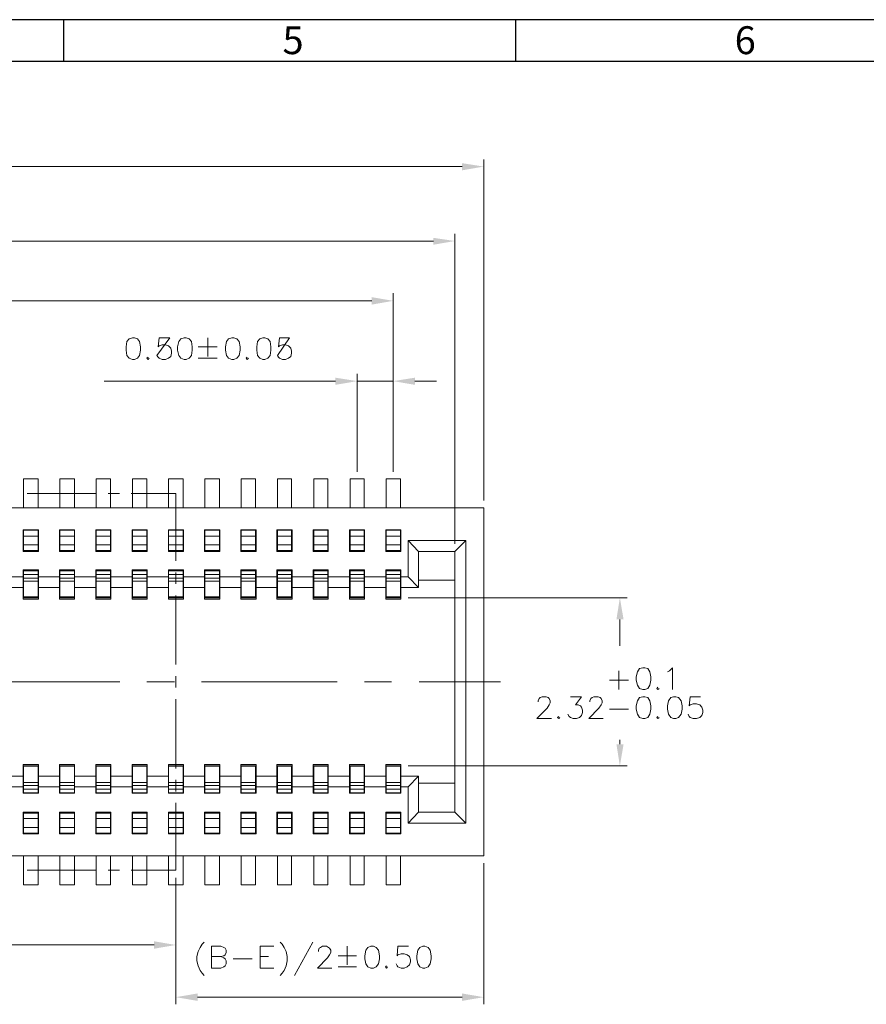
# Model space of a CAD drawing. Units: millimetres. Extents: x 19.5 to 31.9, y -9.5 to -0.7.
# Drawn here: x 24.3 to 26.6, y -3.4 to -0.7 of the extents above; entities that cross this region are included whole.
import ezdxf

# ---------------------------------------------------------------- set-up
doc = ezdxf.new("R2010")
doc.units = ezdxf.units.MM
doc.header["$MEASUREMENT"] = 0
doc.layers.get('0').update_dxf_attribs({"linetype": 'CONTINUOUS'})
doc.styles.add('A', font='ROMANS.shx', dxfattribs={"height": 1})

msp = doc.modelspace()

# ---------------------------------------------------------------- hatches: boundary and pattern name
at = {"true_color": 0x000007}
for points in [[(25.5258, -1.0977), (25.5258, -1.1174), (25.5856, -1.1071)], [(25.4471, -1.3034), (25.4471, -1.3223), (25.5062, -1.3121)], [(25.2773, -1.4667), (25.2773, -1.4872), (25.3363, -1.4769)], [(25.1774, -1.6885), (25.1774, -1.7082), (25.2372, -1.698)], [(25.3961, -1.6885), (25.3961, -1.7082), (25.3363, -1.698)], [(25.9508, -2.3544), (25.9705, -2.3544), (25.9603, -2.2946)], [(25.9508, -2.698), (25.9705, -2.698), (25.9603, -2.7578)], [(24.6781, -3.2407), (24.6781, -3.2611), (24.7379, -3.2509)], [(24.7977, -3.3844), (24.7977, -3.4048), (24.7379, -3.3946)], [(25.5258, -3.3844), (25.5258, -3.4048), (25.5856, -3.3946)]]:
    msp.add_hatch(color=7, dxfattribs=at).paths.add_polyline_path(points)

# ---------------------------------------------------------------- linework, layer by layer
at = {"linetype": 'Continuous', "lineweight": -3}
for p, q in [((31.8966, -0.7026), (19.4502, -0.7026)), ((24.4288, -0.7026), (24.4288, -0.8177)), ((25.6734, -0.7026), (25.6734, -0.8177)), ((25.6734, -0.7026), (25.6734, -0.8177)), ((31.7815, -0.8177), (19.5653, -0.8177))]:
    msp.add_line(p, q, dxfattribs=at)
at = {"color": 7, "linetype": 'Continuous', "lineweight": 9, "true_color": 0x000007}
for points in [[(25.5258, -1.1071), (22.7516, -1.1071)], [(25.5856, -2.0269), (25.5856, -1.0874)], [(25.5062, -2.1458), (25.5062, -1.2924)], [(25.4471, -1.3121), (22.8318, -1.3121)], [(25.3363, -1.9474), (25.3363, -1.4558)], [(23.0016, -1.4769), (25.2773, -1.4769)], [(24.8261, -1.5783), (24.8261, -1.6301)], [(24.7999, -1.6039), (24.8516, -1.6039)], [(24.6614, -1.6323), (24.6584, -1.6352), (24.6614, -1.6381), (24.6643, -1.6352)], [(24.7999, -1.6352), (24.8516, -1.6352)], [(24.9347, -1.6323), (24.9318, -1.6352), (24.9347, -1.6381), (24.9376, -1.6352)], [(25.2372, -1.9474), (25.2372, -1.6783)], [(25.3363, -1.9474), (25.3363, -1.6783)], [(25.1774, -1.698), (24.5411, -1.698)], [(25.3363, -1.698), (25.2372, -1.698)], [(25.3961, -1.698), (25.4559, -1.698)], [(24.5192, -2.0072), (24.329, -2.0072)], [(24.5826, -2.0072), (24.5513, -2.0072)], [(24.7379, -2.1925), (24.7379, -2.0072), (24.6147, -2.0072)], [(24.7379, -2.256), (24.7379, -2.2246)], [(24.7379, -2.4784), (24.7379, -2.2881)], [(25.3772, -2.2946), (25.9807, -2.2946)], [(25.9603, -2.3544), (25.9603, -2.4274)], [(26.0915, -2.4988), (26.0973, -2.4959), (26.1053, -2.4872), (26.1053, -2.5477)], [(24.7379, -2.5419), (24.7379, -2.5105)], [(25.9318, -2.5215), (25.9836, -2.5215)], [(25.9574, -2.4959), (25.9574, -2.5477)], [(24.5841, -2.5258), (24.2094, -2.5258)], [(24.7343, -2.5258), (24.6584, -2.5258)], [(25.1825, -2.5258), (24.8086, -2.5258)], [(25.332, -2.5258), (25.2576, -2.5258)], [(25.6315, -2.5258), (25.4078, -2.5258)], [(26.0652, -2.5412), (26.0623, -2.5448), (26.0652, -2.5477), (26.0682, -2.5448)], [(24.7379, -2.7644), (24.7379, -2.574)], [(25.735, -2.5813), (25.735, -2.5784), (25.738, -2.5725), (25.7409, -2.5696), (25.746, -2.5674), (25.7576, -2.5674), (25.7627, -2.5696), (25.7657, -2.5725), (25.7686, -2.5784), (25.7686, -2.5842), (25.7657, -2.5893), (25.7606, -2.5988), (25.7321, -2.6272), (25.7722, -2.6272)], [(25.824, -2.5674), (25.8546, -2.5674), (25.8378, -2.5893), (25.8458, -2.5893), (25.8517, -2.5922), (25.8546, -2.5959), (25.8575, -2.6046), (25.8575, -2.6104), (25.8546, -2.6185), (25.8488, -2.6243), (25.8407, -2.6272), (25.832, -2.6272), (25.824, -2.6243), (25.8211, -2.6214), (25.8174, -2.6156)], [(25.8779, -2.5813), (25.8779, -2.5784), (25.8808, -2.5725), (25.8837, -2.5696), (25.8888, -2.5674), (25.9005, -2.5674), (25.9056, -2.5696), (25.9085, -2.5725), (25.9114, -2.5784), (25.9114, -2.5842), (25.9085, -2.5893), (25.9027, -2.5988), (25.875, -2.6272), (25.9144, -2.6272)], [(26.1826, -2.5674), (26.1542, -2.5674), (26.1513, -2.5922), (26.1542, -2.5893), (26.1622, -2.5871), (26.1709, -2.5871), (26.1804, -2.5893), (26.1855, -2.5959), (26.1884, -2.6046), (26.1884, -2.6104), (26.1855, -2.6185), (26.1804, -2.6243), (26.1709, -2.6272), (26.1622, -2.6272), (26.1542, -2.6243), (26.1513, -2.6214), (26.1483, -2.6156)], [(25.9318, -2.6017), (25.9836, -2.6017)], [(25.7919, -2.6214), (25.789, -2.6243), (25.7919, -2.6272), (25.7948, -2.6243)], [(26.0652, -2.6214), (26.0623, -2.6243), (26.0652, -2.6272), (26.0682, -2.6243)], [(25.9603, -2.698), (25.9603, -2.6863)], [(25.3772, -2.7578), (25.9807, -2.7578)], [(24.7379, -2.8278), (24.7379, -2.7957)], [(24.6147, -3.0452), (24.7379, -3.0452), (24.7379, -2.8592)], [(25.5856, -3.0255), (25.5856, -3.4143)], [(24.329, -3.0452), (24.5192, -3.0452)], [(24.5513, -3.0452), (24.5826, -3.0452)], [(24.7379, -3.0656), (24.7379, -3.2698)], [(24.7379, -3.1064), (24.7379, -3.4143)], [(23.6001, -3.2509), (24.6781, -3.2509)], [(24.8159, -3.2428), (24.8108, -3.2487), (24.805, -3.2574), (24.7991, -3.2691), (24.7962, -3.283), (24.7962, -3.2946), (24.7991, -3.3085), (24.805, -3.3209), (24.8108, -3.3289), (24.8159, -3.3348)], [(25.0251, -3.2428), (25.0309, -3.2487), (25.036, -3.2574), (25.0419, -3.2691), (25.0448, -3.283), (25.0448, -3.2946), (25.0419, -3.3085), (25.036, -3.3209), (25.0309, -3.3289), (25.0251, -3.3348)], [(25.1155, -3.2428), (25.0644, -3.3348)], [(24.8363, -3.3143), (24.8363, -3.2545), (24.8618, -3.2545), (24.8698, -3.2574), (24.8742, -3.2596), (24.8764, -3.2655), (24.8764, -3.272), (24.8742, -3.2779), (24.8698, -3.2808), (24.8618, -3.283), (24.8363, -3.283)], [(24.9697, -3.3143), (24.9697, -3.2545), (25.0076, -3.2545)], [(25.1308, -3.2691), (25.1308, -3.2655), (25.133, -3.2596), (25.1359, -3.2574), (25.1417, -3.2545), (25.1526, -3.2545), (25.1585, -3.2574), (25.1614, -3.2596), (25.1643, -3.2655), (25.1643, -3.272), (25.1614, -3.2779), (25.1556, -3.2859), (25.1279, -3.3143), (25.1672, -3.3143)], [(25.1847, -3.2808), (25.2357, -3.2808)], [(25.2095, -3.2545), (25.2095, -3.3056)], [(25.3786, -3.2545), (25.3495, -3.2545), (25.3473, -3.2808), (25.3495, -3.2779), (25.3582, -3.2749), (25.3662, -3.2749), (25.375, -3.2779), (25.3815, -3.283), (25.3844, -3.2917), (25.3844, -3.2976), (25.3815, -3.3056), (25.375, -3.3114), (25.3662, -3.3143), (25.3582, -3.3143), (25.3495, -3.3114), (25.3473, -3.3085), (25.3443, -3.3027)], [(24.8618, -3.283), (24.8698, -3.2859), (24.8742, -3.2888), (24.8764, -3.2946), (24.8764, -3.3027), (24.8742, -3.3085), (24.8698, -3.3114), (24.8618, -3.3143), (24.8363, -3.3143)], [(24.8961, -3.2888), (24.9478, -3.2888)], [(24.9697, -3.283), (24.993, -3.283)], [(24.9697, -3.3143), (25.0076, -3.3143)], [(25.1847, -3.3114), (25.2357, -3.3114)], [(25.3181, -3.3085), (25.3152, -3.3114), (25.3181, -3.3143), (25.321, -3.3114)], [(24.7977, -3.3946), (25.5258, -3.3946)]]:
    msp.add_lwpolyline(points, dxfattribs=at)
for points in [[(24.6184, -1.5783), (24.6096, -1.5813), (24.603, -1.5893), (24.6009, -1.6039), (24.6009, -1.6126), (24.603, -1.6272), (24.6096, -1.6352), (24.6184, -1.6381), (24.6242, -1.6381), (24.6322, -1.6352), (24.638, -1.6272), (24.641, -1.6126), (24.641, -1.6039), (24.638, -1.5893), (24.6322, -1.5813), (24.6242, -1.5783)], [(24.7211, -1.5783), (24.692, -1.5783), (24.6891, -1.6039), (24.692, -1.6009), (24.7007, -1.598), (24.7095, -1.598), (24.7182, -1.6009), (24.724, -1.6068), (24.7262, -1.6155), (24.7262, -1.6214), (24.724, -1.6301), (24.7182, -1.6352), (24.7095, -1.6381), (24.7007, -1.6381), (24.692, -1.6352), (24.6891, -1.6323), (24.6861, -1.6272)], [(24.7612, -1.5783), (24.7517, -1.5813), (24.7459, -1.5893), (24.743, -1.6039), (24.743, -1.6126), (24.7459, -1.6272), (24.7517, -1.6352), (24.7612, -1.6381), (24.7663, -1.6381), (24.7751, -1.6352), (24.7809, -1.6272), (24.7831, -1.6126), (24.7831, -1.6039), (24.7809, -1.5893), (24.7751, -1.5813), (24.7663, -1.5783)], [(24.8917, -1.5783), (24.883, -1.5813), (24.8778, -1.5893), (24.8749, -1.6039), (24.8749, -1.6126), (24.8778, -1.6272), (24.883, -1.6352), (24.8917, -1.6381), (24.8975, -1.6381), (24.9055, -1.6352), (24.9121, -1.6272), (24.915, -1.6126), (24.915, -1.6039), (24.9121, -1.5893), (24.9055, -1.5813), (24.8975, -1.5783)], [(24.9777, -1.5783), (24.969, -1.5813), (24.9631, -1.5893), (24.9609, -1.6039), (24.9609, -1.6126), (24.9631, -1.6272), (24.969, -1.6352), (24.9777, -1.6381), (24.9828, -1.6381), (24.9916, -1.6352), (24.9974, -1.6272), (24.9996, -1.6126), (24.9996, -1.6039), (24.9974, -1.5893), (24.9916, -1.5813), (24.9828, -1.5783)], [(25.0513, -1.5783), (25.0229, -1.5783), (25.0207, -1.6039), (25.0229, -1.6009), (25.0316, -1.598), (25.0397, -1.598), (25.0484, -1.6009), (25.0542, -1.6068), (25.0564, -1.6155), (25.0564, -1.6214), (25.0542, -1.6301), (25.0484, -1.6352), (25.0397, -1.6381), (25.0316, -1.6381), (25.0229, -1.6352), (25.0207, -1.6323), (25.0178, -1.6272)], [(26.0237, -2.4872), (26.0142, -2.4894), (26.0084, -2.4988), (26.0055, -2.5127), (26.0055, -2.5215), (26.0084, -2.5353), (26.0142, -2.5448), (26.0237, -2.5477), (26.0288, -2.5477), (26.0375, -2.5448), (26.0426, -2.5353), (26.0456, -2.5215), (26.0456, -2.5127), (26.0426, -2.4988), (26.0375, -2.4894), (26.0288, -2.4872)], [(26.0237, -2.5674), (26.0142, -2.5696), (26.0084, -2.5784), (26.0055, -2.5922), (26.0055, -2.6017), (26.0084, -2.6156), (26.0142, -2.6243), (26.0237, -2.6272), (26.0288, -2.6272), (26.0375, -2.6243), (26.0426, -2.6156), (26.0456, -2.6017), (26.0456, -2.5922), (26.0426, -2.5784), (26.0375, -2.5696), (26.0288, -2.5674)], [(26.1082, -2.5674), (26.1002, -2.5696), (26.0944, -2.5784), (26.0915, -2.5922), (26.0915, -2.6017), (26.0944, -2.6156), (26.1002, -2.6243), (26.1082, -2.6272), (26.1141, -2.6272), (26.1221, -2.6243), (26.1287, -2.6156), (26.1316, -2.6017), (26.1316, -2.5922), (26.1287, -2.5784), (26.1221, -2.5696), (26.1141, -2.5674)], [(25.2751, -3.2545), (25.2664, -3.2574), (25.2613, -3.2655), (25.2583, -3.2808), (25.2583, -3.2888), (25.2613, -3.3027), (25.2664, -3.3114), (25.2751, -3.3143), (25.2817, -3.3143), (25.2897, -3.3114), (25.2955, -3.3027), (25.2984, -3.2888), (25.2984, -3.2808), (25.2955, -3.2655), (25.2897, -3.2574), (25.2817, -3.2545)], [(25.418, -3.2545), (25.4092, -3.2574), (25.4041, -3.2655), (25.4012, -3.2808), (25.4012, -3.2888), (25.4041, -3.3027), (25.4092, -3.3114), (25.418, -3.3143), (25.4238, -3.3143), (25.4325, -3.3114), (25.4384, -3.3027), (25.4413, -3.2888), (25.4413, -3.2808), (25.4384, -3.2655), (25.4325, -3.2574), (25.4238, -3.2545)]]:
    msp.add_lwpolyline(points, close=True, dxfattribs=at)
at = {"color": 7, "linetype": 'Continuous', "lineweight": 18, "true_color": 0x000007}
for points in [[(24.3188, -1.9671), (24.3188, -2.0473)], [(24.3188, -1.9671), (24.3589, -1.9671)], [(24.3589, -1.9671), (24.3589, -2.0473)], [(24.4186, -1.9671), (24.4186, -2.0473)], [(24.4186, -1.9671), (24.4587, -1.9671)], [(24.4587, -1.9671), (24.4587, -2.0473)], [(24.5185, -1.9671), (24.5185, -2.0473)], [(24.5185, -1.9671), (24.5586, -1.9671)], [(24.5586, -1.9671), (24.5586, -2.0473)], [(24.6184, -1.9671), (24.6584, -1.9671), (24.6584, -2.0473)], [(24.6184, -1.9671), (24.6184, -2.0473)], [(24.7182, -1.9671), (24.7583, -1.9671), (24.7583, -2.0473)], [(24.7182, -1.9671), (24.7182, -2.0473)], [(24.8181, -1.9671), (24.8582, -1.9671), (24.8582, -2.0473)], [(24.8181, -1.9671), (24.8181, -2.0473)], [(24.9179, -2.0473), (24.9179, -1.9671), (24.9573, -1.9671)], [(24.9573, -1.9671), (24.9573, -2.0473)], [(25.0178, -1.9671), (25.0178, -2.0473)], [(25.0178, -1.9671), (25.0564, -1.9671)], [(25.0564, -1.9671), (25.0564, -2.0473)], [(25.1177, -1.9671), (25.1177, -2.0473)], [(25.1177, -1.9671), (25.1563, -1.9671)], [(25.1563, -1.9671), (25.1563, -2.0473)], [(25.2175, -1.9671), (25.2562, -1.9671), (25.2562, -2.0473)], [(25.2175, -1.9671), (25.2175, -2.0473)], [(25.3174, -1.9671), (25.356, -1.9671), (25.356, -2.0473)], [(25.3174, -1.9671), (25.3174, -2.0473)], [(25.5856, -2.0473), (22.6919, -2.0473)], [(25.5856, -3.0051), (25.5856, -2.0473)], [(24.318, -2.167), (24.318, -2.1072)], [(24.318, -2.1072), (24.3596, -2.1072)], [(24.3188, -2.1072), (24.3188, -2.167)], [(24.3188, -2.1086), (24.3589, -2.1086)], [(24.3589, -2.1072), (24.3589, -2.167)], [(24.3596, -2.1072), (24.3596, -2.167)], [(24.4179, -2.167), (24.4179, -2.1072)], [(24.4179, -2.1072), (24.4595, -2.1072)], [(24.4186, -2.1072), (24.4186, -2.167)], [(24.4186, -2.1086), (24.4587, -2.1086)], [(24.4587, -2.1072), (24.4587, -2.167)], [(24.4595, -2.1072), (24.4595, -2.167)], [(24.5178, -2.167), (24.5178, -2.1072)], [(24.5178, -2.1072), (24.5593, -2.1072)], [(24.5185, -2.1072), (24.5185, -2.167)], [(24.5185, -2.1086), (24.5586, -2.1086)], [(24.5586, -2.1072), (24.5586, -2.167)], [(24.5593, -2.1072), (24.5593, -2.167)], [(24.6176, -2.1072), (24.6592, -2.1072)], [(24.6176, -2.167), (24.6592, -2.167), (24.6592, -2.1072)], [(24.6176, -2.167), (24.6176, -2.1072)], [(24.6184, -2.1072), (24.6184, -2.167)], [(24.6184, -2.1086), (24.6584, -2.1086)], [(24.6584, -2.1072), (24.6584, -2.167)], [(24.7175, -2.1072), (24.759, -2.1072)], [(24.7175, -2.167), (24.759, -2.167), (24.759, -2.1072)], [(24.7175, -2.167), (24.7175, -2.1072)], [(24.7182, -2.1072), (24.7182, -2.167)], [(24.7182, -2.1086), (24.7583, -2.1086)], [(24.7583, -2.1072), (24.7583, -2.167)], [(24.8173, -2.1072), (24.8589, -2.1072)], [(24.8173, -2.167), (24.8589, -2.167), (24.8589, -2.1072)], [(24.8173, -2.167), (24.8173, -2.1072)], [(24.8181, -2.1072), (24.8181, -2.167)], [(24.8181, -2.1086), (24.8582, -2.1086)], [(24.8582, -2.1072), (24.8582, -2.167)], [(24.9165, -2.167), (24.9165, -2.1072), (24.9588, -2.1072)], [(24.9179, -2.1072), (24.9179, -2.167)], [(24.9179, -2.1086), (24.9573, -2.1086)], [(24.9573, -2.1072), (24.9573, -2.167)], [(24.9588, -2.1072), (24.9588, -2.167)], [(25.0163, -2.167), (25.0163, -2.1072)], [(25.0163, -2.1072), (25.0586, -2.1072)], [(25.0178, -2.1072), (25.0178, -2.167)], [(25.0178, -2.1086), (25.0564, -2.1086)], [(25.0564, -2.1072), (25.0564, -2.167)], [(25.0586, -2.1072), (25.0586, -2.167)], [(25.1162, -2.167), (25.1162, -2.1072)], [(25.1162, -2.1072), (25.1577, -2.1072)], [(25.1177, -2.1072), (25.1177, -2.167)], [(25.1177, -2.1086), (25.1563, -2.1086)], [(25.1563, -2.1072), (25.1563, -2.167)], [(25.1577, -2.1072), (25.1577, -2.167)], [(25.2161, -2.1072), (25.2576, -2.1072)], [(25.2161, -2.167), (25.2576, -2.167), (25.2576, -2.1072)], [(25.2161, -2.167), (25.2161, -2.1072)], [(25.2175, -2.1072), (25.2175, -2.167)], [(25.2175, -2.1086), (25.2562, -2.1086)], [(25.2562, -2.1072), (25.2562, -2.167)], [(25.3159, -2.1072), (25.3575, -2.1072)], [(25.3159, -2.167), (25.3575, -2.167), (25.3575, -2.1072)], [(25.3159, -2.167), (25.3159, -2.1072)], [(25.3174, -2.1072), (25.3174, -2.167)], [(25.3174, -2.1086), (25.356, -2.1086)], [(25.356, -2.1072), (25.356, -2.167)], [(24.3188, -2.1247), (24.3589, -2.1247)], [(24.4186, -2.1247), (24.4587, -2.1247)], [(24.5185, -2.1247), (24.5586, -2.1247)], [(24.6184, -2.1247), (24.6584, -2.1247)], [(24.7182, -2.1247), (24.7583, -2.1247)], [(24.8181, -2.1247), (24.8582, -2.1247)], [(24.9179, -2.1247), (24.9573, -2.1247)], [(25.0178, -2.1247), (25.0564, -2.1247)], [(25.1177, -2.1247), (25.1563, -2.1247)], [(25.2175, -2.1247), (25.2562, -2.1247)], [(25.3174, -2.1247), (25.356, -2.1247)], [(25.3772, -2.1371), (25.3772, -2.237)], [(25.4063, -2.167), (25.3772, -2.1371), (25.5361, -2.1371)], [(25.5361, -2.1371), (25.5062, -2.167), (25.4063, -2.167)], [(25.5361, -2.9153), (25.5361, -2.1371)], [(24.3596, -2.167), (24.318, -2.167)], [(24.3188, -2.1487), (24.3589, -2.1487)], [(24.3188, -2.1648), (24.3589, -2.1648)], [(24.4595, -2.167), (24.4179, -2.167)], [(24.4186, -2.1487), (24.4587, -2.1487)], [(24.4186, -2.1648), (24.4587, -2.1648)], [(24.5593, -2.167), (24.5178, -2.167)], [(24.5185, -2.1487), (24.5586, -2.1487)], [(24.5185, -2.1648), (24.5586, -2.1648)], [(24.6184, -2.1487), (24.6584, -2.1487)], [(24.6184, -2.1648), (24.6584, -2.1648)], [(24.7182, -2.1487), (24.7583, -2.1487)], [(24.7182, -2.1648), (24.7583, -2.1648)], [(24.8181, -2.1487), (24.8582, -2.1487)], [(24.8181, -2.1648), (24.8582, -2.1648)], [(24.9588, -2.167), (24.9165, -2.167)], [(24.9179, -2.1487), (24.9573, -2.1487)], [(24.9179, -2.1648), (24.9573, -2.1648)], [(25.0586, -2.167), (25.0163, -2.167)], [(25.0178, -2.1487), (25.0564, -2.1487)], [(25.0178, -2.1648), (25.0564, -2.1648)], [(25.1577, -2.167), (25.1162, -2.167)], [(25.1177, -2.1487), (25.1563, -2.1487)], [(25.1177, -2.1648), (25.1563, -2.1648)], [(25.2175, -2.1487), (25.2562, -2.1487)], [(25.2175, -2.1648), (25.2562, -2.1648)], [(25.3174, -2.1487), (25.356, -2.1487)], [(25.3174, -2.1648), (25.356, -2.1648)], [(25.4063, -2.167), (25.4063, -2.2662)], [(25.5062, -2.8854), (25.5062, -2.167)], [(24.318, -2.2983), (24.318, -2.218)], [(24.318, -2.218), (24.3596, -2.218)], [(24.3188, -2.2188), (24.3188, -2.2946)], [(24.3188, -2.2188), (24.3589, -2.2188)], [(24.3188, -2.2209), (24.3589, -2.2209)], [(24.3589, -2.2188), (24.3589, -2.2946)], [(24.3596, -2.218), (24.3596, -2.2983)], [(24.4179, -2.2983), (24.4179, -2.218)], [(24.4179, -2.218), (24.4595, -2.218)], [(24.4186, -2.2188), (24.4186, -2.2946)], [(24.4186, -2.2188), (24.4587, -2.2188)], [(24.4186, -2.2209), (24.4587, -2.2209)], [(24.4587, -2.2188), (24.4587, -2.2946)], [(24.4595, -2.218), (24.4595, -2.2983)], [(24.5178, -2.2983), (24.5178, -2.218)], [(24.5178, -2.218), (24.5593, -2.218)], [(24.5185, -2.2188), (24.5185, -2.2946)], [(24.5185, -2.2188), (24.5586, -2.2188)], [(24.5185, -2.2209), (24.5586, -2.2209)], [(24.5586, -2.2188), (24.5586, -2.2946)], [(24.5593, -2.218), (24.5593, -2.2983)], [(24.6176, -2.218), (24.6592, -2.218)], [(24.6176, -2.2983), (24.6592, -2.2983), (24.6592, -2.218)], [(24.6176, -2.2983), (24.6176, -2.218)], [(24.6184, -2.2188), (24.6584, -2.2188)], [(24.6184, -2.2188), (24.6184, -2.2946)], [(24.6184, -2.2209), (24.6584, -2.2209)], [(24.6584, -2.2188), (24.6584, -2.2946)], [(24.7175, -2.218), (24.759, -2.218)], [(24.7175, -2.2983), (24.759, -2.2983), (24.759, -2.218)], [(24.7175, -2.2983), (24.7175, -2.218)], [(24.7182, -2.2188), (24.7583, -2.2188)], [(24.7182, -2.2188), (24.7182, -2.2946)], [(24.7182, -2.2209), (24.7583, -2.2209)], [(24.7583, -2.2188), (24.7583, -2.2946)], [(24.8173, -2.218), (24.8589, -2.218)], [(24.8173, -2.2983), (24.8589, -2.2983), (24.8589, -2.218)], [(24.8173, -2.2983), (24.8173, -2.218)], [(24.8181, -2.2188), (24.8582, -2.2188)], [(24.8181, -2.2188), (24.8181, -2.2946)], [(24.8181, -2.2209), (24.8582, -2.2209)], [(24.8582, -2.2188), (24.8582, -2.2946)], [(24.9165, -2.2983), (24.9165, -2.218)], [(24.9165, -2.218), (24.9588, -2.218)], [(24.9179, -2.2188), (24.9179, -2.2946)], [(24.9179, -2.2188), (24.9573, -2.2188)], [(24.9179, -2.2209), (24.9573, -2.2209)], [(24.9573, -2.2188), (24.9573, -2.2946)], [(24.9588, -2.218), (24.9588, -2.2983)], [(25.0163, -2.2983), (25.0163, -2.218)], [(25.0163, -2.218), (25.0586, -2.218)], [(25.0178, -2.2188), (25.0178, -2.2946)], [(25.0178, -2.2188), (25.0564, -2.2188)], [(25.0178, -2.2209), (25.0564, -2.2209)], [(25.0564, -2.2188), (25.0564, -2.2946)], [(25.0586, -2.218), (25.0586, -2.2983)], [(25.1162, -2.2983), (25.1162, -2.218)], [(25.1162, -2.218), (25.1577, -2.218)], [(25.1177, -2.2188), (25.1177, -2.2946)], [(25.1177, -2.2188), (25.1563, -2.2188)], [(25.1177, -2.2209), (25.1563, -2.2209)], [(25.1563, -2.2188), (25.1563, -2.2946)], [(25.1577, -2.218), (25.1577, -2.2983)], [(25.2161, -2.218), (25.2576, -2.218)], [(25.2161, -2.2983), (25.2576, -2.2983), (25.2576, -2.218)], [(25.2161, -2.2983), (25.2161, -2.218)], [(25.2175, -2.2188), (25.2562, -2.2188)], [(25.2175, -2.2188), (25.2175, -2.2946)], [(25.2175, -2.2209), (25.2562, -2.2209)], [(25.2562, -2.2188), (25.2562, -2.2946)], [(25.3159, -2.218), (25.3575, -2.218)], [(25.3159, -2.2983), (25.3575, -2.2983), (25.3575, -2.218)], [(25.3159, -2.2983), (25.3159, -2.218)], [(25.3174, -2.2188), (25.356, -2.2188)], [(25.3174, -2.2188), (25.3174, -2.2946)], [(25.3174, -2.2209), (25.356, -2.2209)], [(25.356, -2.2188), (25.356, -2.2946)], [(24.318, -2.237), (24.2597, -2.237)], [(24.3188, -2.2304), (24.3589, -2.2304)], [(24.3188, -2.2406), (24.3589, -2.2406)], [(24.3188, -2.2487), (24.3589, -2.2487)], [(24.4179, -2.237), (24.3596, -2.237)], [(24.4186, -2.2304), (24.4587, -2.2304)], [(24.4186, -2.2406), (24.4587, -2.2406)], [(24.4186, -2.2487), (24.4587, -2.2487)], [(24.5178, -2.237), (24.4595, -2.237)], [(24.5185, -2.2304), (24.5586, -2.2304)], [(24.5185, -2.2406), (24.5586, -2.2406)], [(24.5185, -2.2487), (24.5586, -2.2487)], [(24.6176, -2.237), (24.5593, -2.237)], [(24.6184, -2.2304), (24.6584, -2.2304)], [(24.6184, -2.2406), (24.6584, -2.2406)], [(24.6184, -2.2487), (24.6584, -2.2487)], [(24.7175, -2.237), (24.6592, -2.237)], [(24.7182, -2.2304), (24.7583, -2.2304)], [(24.7182, -2.2406), (24.7583, -2.2406)], [(24.7182, -2.2487), (24.7583, -2.2487)], [(24.8173, -2.237), (24.759, -2.237)], [(24.8181, -2.2304), (24.8582, -2.2304)], [(24.8181, -2.2406), (24.8582, -2.2406)], [(24.8181, -2.2487), (24.8582, -2.2487)], [(24.9165, -2.237), (24.8589, -2.237)], [(24.9179, -2.2304), (24.9573, -2.2304)], [(24.9179, -2.2406), (24.9573, -2.2406)], [(24.9179, -2.2487), (24.9573, -2.2487)], [(25.0163, -2.237), (24.9588, -2.237)], [(25.0178, -2.2304), (25.0564, -2.2304)], [(25.0178, -2.2406), (25.0564, -2.2406)], [(25.0178, -2.2487), (25.0564, -2.2487)], [(25.1162, -2.237), (25.0586, -2.237)], [(25.1177, -2.2304), (25.1563, -2.2304)], [(25.1177, -2.2406), (25.1563, -2.2406)], [(25.1177, -2.2487), (25.1563, -2.2487)], [(25.2161, -2.237), (25.1577, -2.237)], [(25.2175, -2.2304), (25.2562, -2.2304)], [(25.2175, -2.2406), (25.2562, -2.2406)], [(25.2175, -2.2487), (25.2562, -2.2487)], [(25.3159, -2.237), (25.2576, -2.237)], [(25.3174, -2.2304), (25.356, -2.2304)], [(25.3174, -2.2406), (25.356, -2.2406)], [(25.3174, -2.2487), (25.356, -2.2487)], [(25.3772, -2.237), (25.3575, -2.237)], [(25.3575, -2.2662), (25.4063, -2.2662), (25.3772, -2.237)], [(25.4063, -2.2457), (25.5062, -2.2457)], [(24.318, -2.2662), (24.2597, -2.2662)], [(24.4179, -2.2662), (24.3596, -2.2662)], [(24.5178, -2.2662), (24.4595, -2.2662)], [(24.6176, -2.2662), (24.5593, -2.2662)], [(24.7175, -2.2662), (24.6592, -2.2662)], [(24.8173, -2.2662), (24.759, -2.2662)], [(24.9165, -2.2662), (24.8589, -2.2662)], [(25.0163, -2.2662), (24.9588, -2.2662)], [(25.1162, -2.2662), (25.0586, -2.2662)], [(25.2161, -2.2662), (25.1577, -2.2662)], [(25.3159, -2.2662), (25.2576, -2.2662)], [(24.3596, -2.2983), (24.318, -2.2983)], [(24.3188, -2.2924), (24.3589, -2.2924)], [(24.3188, -2.2946), (24.3589, -2.2946)], [(24.4595, -2.2983), (24.4179, -2.2983)], [(24.4186, -2.2924), (24.4587, -2.2924)], [(24.4186, -2.2946), (24.4587, -2.2946)], [(24.5593, -2.2983), (24.5178, -2.2983)], [(24.5185, -2.2924), (24.5586, -2.2924)], [(24.5185, -2.2946), (24.5586, -2.2946)], [(24.6184, -2.2924), (24.6584, -2.2924)], [(24.6184, -2.2946), (24.6584, -2.2946)], [(24.7182, -2.2924), (24.7583, -2.2924)], [(24.7182, -2.2946), (24.7583, -2.2946)], [(24.8181, -2.2924), (24.8582, -2.2924)], [(24.8181, -2.2946), (24.8582, -2.2946)], [(24.9588, -2.2983), (24.9165, -2.2983)], [(24.9179, -2.2924), (24.9573, -2.2924)], [(24.9179, -2.2946), (24.9573, -2.2946)], [(25.0586, -2.2983), (25.0163, -2.2983)], [(25.0178, -2.2924), (25.0564, -2.2924)], [(25.0178, -2.2946), (25.0564, -2.2946)], [(25.1577, -2.2983), (25.1162, -2.2983)], [(25.1177, -2.2924), (25.1563, -2.2924)], [(25.1177, -2.2946), (25.1563, -2.2946)], [(25.2175, -2.2924), (25.2562, -2.2924)], [(25.2175, -2.2946), (25.2562, -2.2946)], [(25.3174, -2.2924), (25.356, -2.2924)], [(25.3174, -2.2946), (25.356, -2.2946)], [(24.318, -2.8329), (24.318, -2.7541)], [(24.318, -2.7541), (24.3596, -2.7541)], [(24.3188, -2.8329), (24.3188, -2.7578)], [(24.3589, -2.7578), (24.3188, -2.7578)], [(24.3589, -2.7585), (24.3188, -2.7585)], [(24.3589, -2.8329), (24.3589, -2.7578)], [(24.3596, -2.8329), (24.3596, -2.7541)], [(24.4179, -2.8329), (24.4179, -2.7541)], [(24.4179, -2.7541), (24.4595, -2.7541)], [(24.4186, -2.8329), (24.4186, -2.7578)], [(24.4587, -2.7578), (24.4186, -2.7578)], [(24.4587, -2.7585), (24.4186, -2.7585)], [(24.4587, -2.8329), (24.4587, -2.7578)], [(24.4595, -2.8329), (24.4595, -2.7541)], [(24.5178, -2.8329), (24.5178, -2.7541)], [(24.5178, -2.7541), (24.5593, -2.7541)], [(24.5185, -2.8329), (24.5185, -2.7578)], [(24.5586, -2.7578), (24.5185, -2.7578)], [(24.5586, -2.7585), (24.5185, -2.7585)], [(24.5586, -2.8329), (24.5586, -2.7578)], [(24.5593, -2.8329), (24.5593, -2.7541)], [(24.6176, -2.7541), (24.6592, -2.7541)], [(24.6176, -2.8329), (24.6592, -2.8329), (24.6592, -2.7541)], [(24.6176, -2.8329), (24.6176, -2.7541)], [(24.6584, -2.7578), (24.6184, -2.7578)], [(24.6184, -2.8329), (24.6184, -2.7578)], [(24.6584, -2.7585), (24.6184, -2.7585)], [(24.6584, -2.8329), (24.6584, -2.7578)], [(24.7175, -2.7541), (24.759, -2.7541)], [(24.7175, -2.8329), (24.759, -2.8329), (24.759, -2.7541)], [(24.7175, -2.8329), (24.7175, -2.7541)], [(24.7583, -2.7578), (24.7182, -2.7578)], [(24.7182, -2.8329), (24.7182, -2.7578)], [(24.7583, -2.7585), (24.7182, -2.7585)], [(24.7583, -2.8329), (24.7583, -2.7578)], [(24.8173, -2.7541), (24.8589, -2.7541)], [(24.8173, -2.8329), (24.8589, -2.8329), (24.8589, -2.7541)], [(24.8173, -2.8329), (24.8173, -2.7541)], [(24.8582, -2.7578), (24.8181, -2.7578)], [(24.8181, -2.8329), (24.8181, -2.7578)], [(24.8582, -2.7585), (24.8181, -2.7585)], [(24.8582, -2.8329), (24.8582, -2.7578)], [(24.9165, -2.8329), (24.9165, -2.7541)], [(24.9165, -2.7541), (24.9588, -2.7541)], [(24.9179, -2.8329), (24.9179, -2.7578), (24.9573, -2.7578)], [(24.9573, -2.7585), (24.9179, -2.7585)], [(24.9573, -2.8329), (24.9573, -2.7578)], [(24.9588, -2.8329), (24.9588, -2.7541)], [(25.0163, -2.8329), (25.0163, -2.7541)], [(25.0163, -2.7541), (25.0586, -2.7541)], [(25.0178, -2.8329), (25.0178, -2.7578)], [(25.0564, -2.7578), (25.0178, -2.7578)], [(25.0564, -2.7585), (25.0178, -2.7585)], [(25.0564, -2.8329), (25.0564, -2.7578)], [(25.0586, -2.8329), (25.0586, -2.7541)], [(25.1162, -2.8329), (25.1162, -2.7541)], [(25.1162, -2.7541), (25.1577, -2.7541)], [(25.1177, -2.8329), (25.1177, -2.7578)], [(25.1563, -2.7578), (25.1177, -2.7578)], [(25.1563, -2.7585), (25.1177, -2.7585)], [(25.1563, -2.8329), (25.1563, -2.7578)], [(25.1577, -2.8329), (25.1577, -2.7541)], [(25.2161, -2.7541), (25.2576, -2.7541)], [(25.2161, -2.8329), (25.2576, -2.8329), (25.2576, -2.7541)], [(25.2161, -2.8329), (25.2161, -2.7541)], [(25.2562, -2.7578), (25.2175, -2.7578)], [(25.2175, -2.8329), (25.2175, -2.7578)], [(25.2562, -2.7585), (25.2175, -2.7585)], [(25.2562, -2.8329), (25.2562, -2.7578)], [(25.3159, -2.7541), (25.3575, -2.7541)], [(25.3159, -2.8329), (25.3575, -2.8329), (25.3575, -2.7541)], [(25.3159, -2.8329), (25.3159, -2.7541)], [(25.356, -2.7578), (25.3174, -2.7578)], [(25.3174, -2.8329), (25.3174, -2.7578)], [(25.356, -2.7585), (25.3174, -2.7585)], [(25.356, -2.8329), (25.356, -2.7578)], [(24.2597, -2.7855), (24.318, -2.7855)], [(24.3596, -2.7855), (24.4179, -2.7855)], [(24.4595, -2.7855), (24.5178, -2.7855)], [(24.5593, -2.7855), (24.6176, -2.7855)], [(24.6592, -2.7855), (24.7175, -2.7855)], [(24.759, -2.7855), (24.8173, -2.7855)], [(24.8589, -2.7855), (24.9165, -2.7855)], [(24.9588, -2.7855), (25.0163, -2.7855)], [(25.0586, -2.7855), (25.1162, -2.7855)], [(25.1577, -2.7855), (25.2161, -2.7855)], [(25.2576, -2.7855), (25.3159, -2.7855)], [(25.3575, -2.7855), (25.4063, -2.7855)], [(25.3772, -2.8154), (25.4063, -2.7855)], [(25.5361, -2.9153), (25.5062, -2.8854), (25.4063, -2.8854), (25.4063, -2.7855)], [(24.2597, -2.8154), (24.318, -2.8154)], [(24.3589, -2.803), (24.3188, -2.803)], [(24.3589, -2.8118), (24.3188, -2.8118)], [(24.3596, -2.8154), (24.4179, -2.8154)], [(24.4587, -2.803), (24.4186, -2.803)], [(24.4587, -2.8118), (24.4186, -2.8118)], [(24.4595, -2.8154), (24.5178, -2.8154)], [(24.5586, -2.803), (24.5185, -2.803)], [(24.5586, -2.8118), (24.5185, -2.8118)], [(24.5593, -2.8154), (24.6176, -2.8154)], [(24.6584, -2.803), (24.6184, -2.803)], [(24.6584, -2.8118), (24.6184, -2.8118)], [(24.6592, -2.8154), (24.7175, -2.8154)], [(24.7583, -2.803), (24.7182, -2.803)], [(24.7583, -2.8118), (24.7182, -2.8118)], [(24.759, -2.8154), (24.8173, -2.8154)], [(24.8582, -2.803), (24.8181, -2.803)], [(24.8582, -2.8118), (24.8181, -2.8118)], [(24.8589, -2.8154), (24.9165, -2.8154)], [(24.9573, -2.803), (24.9179, -2.803)], [(24.9573, -2.8118), (24.9179, -2.8118)], [(24.9588, -2.8154), (25.0163, -2.8154)], [(25.0564, -2.803), (25.0178, -2.803)], [(25.0564, -2.8118), (25.0178, -2.8118)], [(25.0586, -2.8154), (25.1162, -2.8154)], [(25.1563, -2.803), (25.1177, -2.803)], [(25.1563, -2.8118), (25.1177, -2.8118)], [(25.1577, -2.8154), (25.2161, -2.8154)], [(25.2562, -2.803), (25.2175, -2.803)], [(25.2562, -2.8118), (25.2175, -2.8118)], [(25.2576, -2.8154), (25.3159, -2.8154)], [(25.356, -2.803), (25.3174, -2.803)], [(25.356, -2.8118), (25.3174, -2.8118)], [(25.3575, -2.8154), (25.3772, -2.8154)], [(25.3772, -2.8154), (25.3772, -2.9153)], [(25.5062, -2.8052), (25.4063, -2.8052)], [(24.3596, -2.8329), (24.318, -2.8329)], [(24.3589, -2.822), (24.3188, -2.822)], [(24.3589, -2.8315), (24.3188, -2.8315)], [(24.3589, -2.8329), (24.3188, -2.8329)], [(24.4595, -2.8329), (24.4179, -2.8329)], [(24.4587, -2.822), (24.4186, -2.822)], [(24.4587, -2.8315), (24.4186, -2.8315)], [(24.4587, -2.8329), (24.4186, -2.8329)], [(24.5593, -2.8329), (24.5178, -2.8329)], [(24.5586, -2.822), (24.5185, -2.822)], [(24.5586, -2.8315), (24.5185, -2.8315)], [(24.5586, -2.8329), (24.5185, -2.8329)], [(24.6584, -2.822), (24.6184, -2.822)], [(24.6584, -2.8315), (24.6184, -2.8315)], [(24.6584, -2.8329), (24.6184, -2.8329)], [(24.7583, -2.822), (24.7182, -2.822)], [(24.7583, -2.8315), (24.7182, -2.8315)], [(24.7583, -2.8329), (24.7182, -2.8329)], [(24.8582, -2.822), (24.8181, -2.822)], [(24.8582, -2.8315), (24.8181, -2.8315)], [(24.8582, -2.8329), (24.8181, -2.8329)], [(24.9588, -2.8329), (24.9165, -2.8329)], [(24.9573, -2.822), (24.9179, -2.822)], [(24.9573, -2.8315), (24.9179, -2.8315)], [(24.9573, -2.8329), (24.9179, -2.8329)], [(25.0586, -2.8329), (25.0163, -2.8329)], [(25.0564, -2.822), (25.0178, -2.822)], [(25.0564, -2.8315), (25.0178, -2.8315)], [(25.0564, -2.8329), (25.0178, -2.8329)], [(25.1577, -2.8329), (25.1162, -2.8329)], [(25.1563, -2.822), (25.1177, -2.822)], [(25.1563, -2.8315), (25.1177, -2.8315)], [(25.1563, -2.8329), (25.1177, -2.8329)], [(25.2562, -2.822), (25.2175, -2.822)], [(25.2562, -2.8315), (25.2175, -2.8315)], [(25.2562, -2.8329), (25.2175, -2.8329)], [(25.356, -2.822), (25.3174, -2.822)], [(25.356, -2.8315), (25.3174, -2.8315)], [(25.356, -2.8329), (25.3174, -2.8329)], [(24.318, -2.9452), (24.318, -2.8854)], [(24.318, -2.8854), (24.3596, -2.8854)], [(24.3188, -2.9452), (24.3188, -2.8854)], [(24.3589, -2.8876), (24.3188, -2.8876)], [(24.3589, -2.9452), (24.3589, -2.8854)], [(24.3596, -2.8854), (24.3596, -2.9452)], [(24.4179, -2.9452), (24.4179, -2.8854)], [(24.4179, -2.8854), (24.4595, -2.8854)], [(24.4186, -2.9452), (24.4186, -2.8854)], [(24.4587, -2.8876), (24.4186, -2.8876)], [(24.4587, -2.9452), (24.4587, -2.8854)], [(24.4595, -2.8854), (24.4595, -2.9452)], [(24.5178, -2.9452), (24.5178, -2.8854)], [(24.5178, -2.8854), (24.5593, -2.8854)], [(24.5185, -2.9452), (24.5185, -2.8854)], [(24.5586, -2.8876), (24.5185, -2.8876)], [(24.5586, -2.9452), (24.5586, -2.8854)], [(24.5593, -2.8854), (24.5593, -2.9452)], [(24.6176, -2.8854), (24.6592, -2.8854)], [(24.6176, -2.9452), (24.6592, -2.9452), (24.6592, -2.8854)], [(24.6176, -2.9452), (24.6176, -2.8854)], [(24.6184, -2.9452), (24.6184, -2.8854)], [(24.6584, -2.8876), (24.6184, -2.8876)], [(24.6584, -2.9452), (24.6584, -2.8854)], [(24.7175, -2.8854), (24.759, -2.8854)], [(24.7175, -2.9452), (24.759, -2.9452), (24.759, -2.8854)], [(24.7175, -2.9452), (24.7175, -2.8854)], [(24.7182, -2.9452), (24.7182, -2.8854)], [(24.7583, -2.8876), (24.7182, -2.8876)], [(24.7583, -2.9452), (24.7583, -2.8854)], [(24.8173, -2.8854), (24.8589, -2.8854)], [(24.8173, -2.9452), (24.8589, -2.9452), (24.8589, -2.8854)], [(24.8173, -2.9452), (24.8173, -2.8854)], [(24.8181, -2.9452), (24.8181, -2.8854)], [(24.8582, -2.8876), (24.8181, -2.8876)], [(24.8582, -2.9452), (24.8582, -2.8854)], [(24.9165, -2.9452), (24.9165, -2.8854), (24.9588, -2.8854)], [(24.9179, -2.9452), (24.9179, -2.8854)], [(24.9573, -2.8876), (24.9179, -2.8876)], [(24.9573, -2.9452), (24.9573, -2.8854)], [(24.9588, -2.8854), (24.9588, -2.9452)], [(25.0163, -2.9452), (25.0163, -2.8854)], [(25.0163, -2.8854), (25.0586, -2.8854)], [(25.0178, -2.9452), (25.0178, -2.8854)], [(25.0564, -2.8876), (25.0178, -2.8876)], [(25.0564, -2.9452), (25.0564, -2.8854)], [(25.0586, -2.8854), (25.0586, -2.9452)], [(25.1162, -2.9452), (25.1162, -2.8854)], [(25.1162, -2.8854), (25.1577, -2.8854)], [(25.1177, -2.9452), (25.1177, -2.8854)], [(25.1563, -2.8876), (25.1177, -2.8876)], [(25.1563, -2.9452), (25.1563, -2.8854)], [(25.1577, -2.8854), (25.1577, -2.9452)], [(25.2161, -2.8854), (25.2576, -2.8854)], [(25.2161, -2.9452), (25.2576, -2.9452), (25.2576, -2.8854)], [(25.2161, -2.9452), (25.2161, -2.8854)], [(25.2175, -2.9452), (25.2175, -2.8854)], [(25.2562, -2.8876), (25.2175, -2.8876)], [(25.2562, -2.9452), (25.2562, -2.8854)], [(25.3159, -2.8854), (25.3575, -2.8854)], [(25.3159, -2.9452), (25.3575, -2.9452), (25.3575, -2.8854)], [(25.3159, -2.9452), (25.3159, -2.8854)], [(25.3174, -2.9452), (25.3174, -2.8854)], [(25.356, -2.8876), (25.3174, -2.8876)], [(25.356, -2.9452), (25.356, -2.8854)], [(25.3772, -2.9153), (25.4063, -2.8854)], [(24.3589, -2.9029), (24.3188, -2.9029)], [(24.3589, -2.9277), (24.3188, -2.9277)], [(24.4587, -2.9029), (24.4186, -2.9029)], [(24.4587, -2.9277), (24.4186, -2.9277)], [(24.5586, -2.9029), (24.5185, -2.9029)], [(24.5586, -2.9277), (24.5185, -2.9277)], [(24.6584, -2.9029), (24.6184, -2.9029)], [(24.6584, -2.9277), (24.6184, -2.9277)], [(24.7583, -2.9029), (24.7182, -2.9029)], [(24.7583, -2.9277), (24.7182, -2.9277)], [(24.8582, -2.9029), (24.8181, -2.9029)], [(24.8582, -2.9277), (24.8181, -2.9277)], [(24.9573, -2.9029), (24.9179, -2.9029)], [(24.9573, -2.9277), (24.9179, -2.9277)], [(25.0564, -2.9029), (25.0178, -2.9029)], [(25.0564, -2.9277), (25.0178, -2.9277)], [(25.1563, -2.9029), (25.1177, -2.9029)], [(25.1563, -2.9277), (25.1177, -2.9277)], [(25.2562, -2.9029), (25.2175, -2.9029)], [(25.2562, -2.9277), (25.2175, -2.9277)], [(25.356, -2.9029), (25.3174, -2.9029)], [(25.356, -2.9277), (25.3174, -2.9277)], [(25.3772, -2.9153), (25.5361, -2.9153)], [(24.3596, -2.9452), (24.318, -2.9452)], [(24.3589, -2.9431), (24.3188, -2.9431)], [(24.4595, -2.9452), (24.4179, -2.9452)], [(24.4587, -2.9431), (24.4186, -2.9431)], [(24.5593, -2.9452), (24.5178, -2.9452)], [(24.5586, -2.9431), (24.5185, -2.9431)], [(24.6584, -2.9431), (24.6184, -2.9431)], [(24.7583, -2.9431), (24.7182, -2.9431)], [(24.8582, -2.9431), (24.8181, -2.9431)], [(24.9588, -2.9452), (24.9165, -2.9452)], [(24.9573, -2.9431), (24.9179, -2.9431)], [(25.0586, -2.9452), (25.0163, -2.9452)], [(25.0564, -2.9431), (25.0178, -2.9431)], [(25.1577, -2.9452), (25.1162, -2.9452)], [(25.1563, -2.9431), (25.1177, -2.9431)], [(25.2562, -2.9431), (25.2175, -2.9431)], [(25.356, -2.9431), (25.3174, -2.9431)], [(22.6919, -3.0051), (25.5856, -3.0051)], [(24.3188, -3.0853), (24.3188, -3.0051)], [(24.3589, -3.0853), (24.3589, -3.0051)], [(24.4186, -3.0853), (24.4186, -3.0051)], [(24.4587, -3.0853), (24.4587, -3.0051)], [(24.5185, -3.0853), (24.5185, -3.0051)], [(24.5586, -3.0853), (24.5586, -3.0051)], [(24.6184, -3.0853), (24.6584, -3.0853), (24.6584, -3.0051)], [(24.6184, -3.0853), (24.6184, -3.0051)], [(24.7182, -3.0853), (24.7583, -3.0853), (24.7583, -3.0051)], [(24.7182, -3.0853), (24.7182, -3.0051)], [(24.8181, -3.0853), (24.8582, -3.0853), (24.8582, -3.0051)], [(24.8181, -3.0853), (24.8181, -3.0051)], [(24.9179, -3.0051), (24.9179, -3.0853), (24.9573, -3.0853)], [(24.9573, -3.0853), (24.9573, -3.0051)], [(25.0178, -3.0853), (25.0178, -3.0051)], [(25.0564, -3.0853), (25.0564, -3.0051)], [(25.1177, -3.0853), (25.1177, -3.0051)], [(25.1563, -3.0853), (25.1563, -3.0051)], [(25.2175, -3.0853), (25.2562, -3.0853), (25.2562, -3.0051)], [(25.2175, -3.0853), (25.2175, -3.0051)], [(25.3174, -3.0853), (25.356, -3.0853), (25.356, -3.0051)], [(25.3174, -3.0853), (25.3174, -3.0051)], [(24.3589, -3.0853), (24.3188, -3.0853)], [(24.4587, -3.0853), (24.4186, -3.0853)], [(24.5586, -3.0853), (24.5185, -3.0853)], [(25.0564, -3.0853), (25.0178, -3.0853)], [(25.1563, -3.0853), (25.1177, -3.0853)]]:
    msp.add_lwpolyline(points, dxfattribs=at)

# ---------------------------------------------------------------- texts
at = {"linetype": 'Continuous', "lineweight": -3, "char_height": 0.0767, "width": 0.041999, "attachment_point": 1, "style": 'A'}
for s, insert in [('5', (25.0316, -0.7207)), ('6', (26.2763, -0.7207))]:
    msp.add_mtext(s, dxfattribs=dict(at, insert=insert))

doc.saveas('drawing.dxf')
